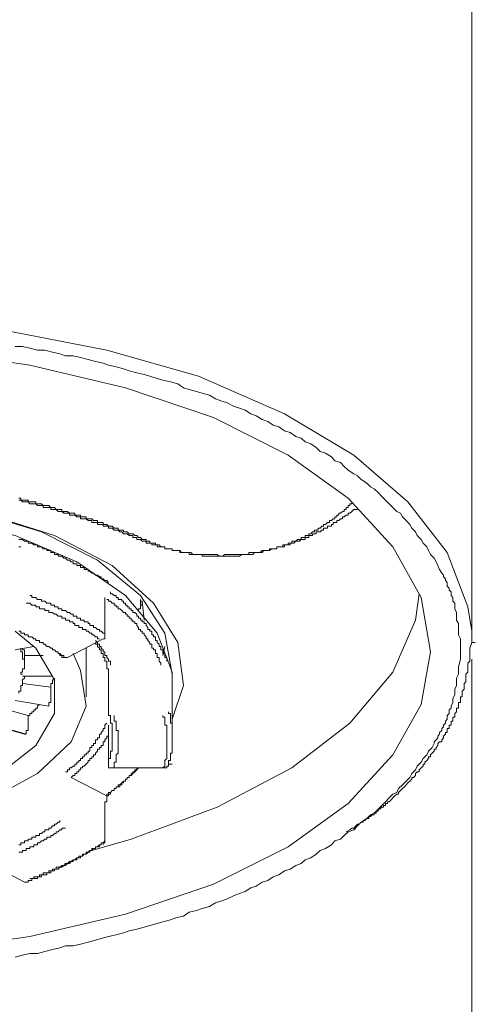
# Model space of a CAD drawing. Units: inches. Extents: x -479 to 938, y -687 to 434.
# Drawn here: x -96 to -85, y 127 to 150 of the extents above; entities that cross this region are included whole.
import ezdxf

# ---------------------------------------------------------------- set-up
doc = ezdxf.new("R2010")
doc.units = ezdxf.units.IN
doc.header["$MEASUREMENT"] = 0
doc.layers.add('图层 1', color=7, linetype='Continuous')

msp = doc.modelspace()

# ---------------------------------------------------------------- linework, layer by layer
at = {"layer": '图层 1', "color": 7, "lineweight": 9}
for points in [[(-85.288, 135.766), (-85.288, 167.32), (-85.288, 183.073)], [(-96.366, 143.131), (-93.895, 142.647), (-91.735, 142.033), (-89.704, 141.15), (-88.072, 140.176), (-86.791, 139.075), (-85.867, 137.88), (-85.38, 136.602), (-85.288, 136.032), (-85.288, 135.766)], [(-98.131, 142.647), (-95.708, 142.296), (-93.456, 141.764), (-91.381, 141.059), (-89.616, 140.176), (-88.202, 139.164), (-87.145, 138.016), (-86.484, 136.82), (-86.262, 135.545), (-86.484, 134.306), (-87.145, 133.116), (-88.202, 131.97), (-89.616, 130.952), (-91.381, 130.07), (-93.456, 129.364), (-95.708, 128.839), (-98.131, 128.485)], [(-85.554, 135.545), (-85.554, 135.766), (-85.554, 135.849), (-85.601, 135.943), (-85.601, 136.032), (-85.601, 136.115), (-85.601, 136.209), (-85.643, 136.292), (-85.643, 136.38), (-85.643, 136.469), (-85.69, 136.558), (-85.69, 136.69), (-85.731, 136.735), (-85.731, 136.779), (-85.731, 136.82), (-85.775, 136.867), (-85.775, 136.912), (-85.775, 136.956), (-85.82, 136.997), (-85.82, 137.044), (-85.867, 137.092), (-85.867, 137.133), (-85.867, 137.175), (-85.908, 137.222), (-85.908, 137.263), (-85.952, 137.31), (-85.952, 137.352), (-85.994, 137.396), (-86.044, 137.484), (-86.085, 137.576), (-86.13, 137.661), (-86.171, 137.753), (-86.262, 137.839), (-86.307, 137.927), (-86.348, 138.016), (-86.437, 138.104), (-86.484, 138.193), (-86.572, 138.281), (-86.614, 138.367), (-86.702, 138.458), (-86.749, 138.544), (-86.835, 138.633), (-86.924, 138.721), (-86.968, 138.81), (-87.056, 138.851), (-87.145, 138.94), (-87.233, 139.028), (-87.319, 139.119), (-87.41, 139.205), (-87.496, 139.294), (-87.585, 139.382), (-87.673, 139.427), (-87.762, 139.515), (-87.895, 139.606), (-87.983, 139.692), (-88.072, 139.734), (-88.202, 139.825), (-88.293, 139.911), (-88.379, 140.002), (-88.514, 140.046), (-88.597, 140.135), (-88.733, 140.223), (-88.863, 140.265), (-88.954, 140.353), (-89.084, 140.442), (-89.22, 140.489), (-89.308, 140.575), (-89.438, 140.616), (-89.568, 140.708), (-89.704, 140.752), (-89.834, 140.84), (-89.97, 140.882), (-90.1, 140.97), (-90.232, 141.017), (-90.368, 141.106), (-90.498, 141.15), (-90.628, 141.236), (-90.764, 141.28), (-90.894, 141.324), (-91.071, 141.413), (-91.204, 141.457), (-91.334, 141.502), (-91.469, 141.59), (-91.646, 141.634), (-91.776, 141.679), (-91.953, 141.723), (-92.086, 141.764), (-92.219, 141.856), (-92.396, 141.9), (-92.573, 141.941), (-92.706, 141.983), (-92.88, 142.033), (-93.013, 142.077), (-93.187, 142.118), (-93.364, 142.16), (-93.5, 142.207), (-93.677, 142.254), (-93.851, 142.296), (-93.984, 142.343), (-94.161, 142.384), (-94.335, 142.426), (-94.512, 142.473), (-94.69, 142.514), (-94.867, 142.514), (-94.999, 142.561), (-95.176, 142.603), (-95.354, 142.647), (-95.531, 142.647), (-95.708, 142.694), (-95.879, 142.738), (-96.056, 142.738)], [(-93.187, 138.281), (-93.234, 138.281), (-93.279, 138.323), (-93.323, 138.323), (-93.364, 138.323), (-93.411, 138.367), (-93.456, 138.367), (-93.5, 138.367), (-93.5, 138.411), (-93.541, 138.411), (-93.588, 138.411), (-93.63, 138.411), (-93.63, 138.458), (-93.677, 138.458), (-93.718, 138.458), (-93.765, 138.5), (-93.807, 138.5), (-93.851, 138.5), (-93.895, 138.544), (-93.943, 138.544), (-93.984, 138.544), (-93.984, 138.588), (-94.028, 138.588), (-94.07, 138.588), (-94.117, 138.588), (-94.117, 138.633), (-94.161, 138.633), (-94.205, 138.633), (-94.25, 138.677), (-94.294, 138.677), (-94.335, 138.677), (-94.382, 138.677), (-94.382, 138.721), (-94.427, 138.721), (-94.471, 138.721), (-94.512, 138.721), (-94.512, 138.765), (-94.557, 138.765), (-94.601, 138.765), (-94.648, 138.765), (-94.648, 138.81), (-94.69, 138.81), (-94.734, 138.81), (-94.778, 138.81), (-94.825, 138.851), (-94.867, 138.851), (-94.911, 138.851), (-94.955, 138.851), (-94.955, 138.898), (-94.999, 138.898), (-95.044, 138.898), (-95.088, 138.898), (-95.132, 138.94), (-95.176, 138.94), (-95.218, 138.94), (-95.265, 138.987), (-95.309, 138.987), (-95.354, 138.987), (-95.395, 138.987), (-95.437, 139.028), (-95.484, 139.028), (-95.531, 139.028), (-95.572, 139.028), (-95.572, 139.075), (-95.614, 139.075), (-95.661, 139.075), (-95.708, 139.075), (-95.749, 139.075), (-95.749, 139.119), (-95.796, 139.119), (-95.838, 139.119), (-95.879, 139.119), (-95.926, 139.119), (-95.926, 139.164), (-95.973, 139.164)], [(-93.323, 138.281), (-93.364, 138.281), (-93.411, 138.323), (-93.456, 138.323), (-93.5, 138.323), (-93.541, 138.367), (-93.588, 138.367), (-93.63, 138.411), (-93.677, 138.411), (-93.718, 138.411), (-93.765, 138.458), (-93.807, 138.458), (-93.851, 138.458), (-93.851, 138.5), (-93.895, 138.5), (-93.943, 138.5), (-93.984, 138.5), (-93.984, 138.544), (-94.028, 138.544), (-94.07, 138.544), (-94.117, 138.544), (-94.117, 138.588), (-94.161, 138.588), (-94.205, 138.588), (-94.25, 138.588), (-94.25, 138.633), (-94.294, 138.633), (-94.335, 138.633), (-94.382, 138.677), (-94.427, 138.677), (-94.471, 138.677), (-94.512, 138.677), (-94.512, 138.721), (-94.557, 138.721), (-94.601, 138.721), (-94.648, 138.765), (-94.69, 138.765), (-94.734, 138.765), (-94.778, 138.765), (-94.778, 138.81), (-94.825, 138.81), (-94.867, 138.81), (-94.911, 138.81), (-94.955, 138.851), (-94.999, 138.851), (-95.044, 138.851), (-95.088, 138.898), (-95.132, 138.898), (-95.176, 138.898), (-95.218, 138.898), (-95.218, 138.94), (-95.265, 138.94), (-95.309, 138.94), (-95.354, 138.94), (-95.395, 138.94), (-95.395, 138.987), (-95.437, 138.987), (-95.484, 138.987), (-95.531, 138.987), (-95.572, 139.028), (-95.614, 139.028), (-95.661, 139.028), (-95.708, 139.028), (-95.749, 139.075), (-95.796, 139.075), (-95.838, 139.075), (-95.879, 139.075), (-95.926, 139.119), (-95.973, 139.119)], [(-93.187, 138.281), (-93.146, 138.234), (-93.101, 138.234), (-93.06, 138.193), (-93.013, 138.193), (-92.969, 138.193), (-92.969, 138.146), (-92.924, 138.146), (-92.88, 138.146), (-92.88, 138.104), (-92.836, 138.104), (-92.794, 138.104), (-92.747, 138.104), (-92.747, 138.06), (-92.706, 138.06), (-92.659, 138.06), (-92.617, 138.016), (-92.573, 138.016), (-92.529, 138.016), (-92.529, 137.971), (-92.482, 137.971), (-92.44, 137.971), (-92.396, 137.971), (-92.352, 137.971), (-92.352, 137.927), (-92.305, 137.927), (-92.263, 137.927), (-92.219, 137.927), (-92.175, 137.927), (-92.175, 137.88), (-92.13, 137.88), (-92.086, 137.88), (-92.042, 137.88), (-91.998, 137.88), (-91.953, 137.88), (-91.953, 137.839), (-91.912, 137.839), (-91.865, 137.839), (-91.821, 137.839), (-91.776, 137.839), (-91.735, 137.839), (-91.69, 137.839), (-91.646, 137.839), (-91.646, 137.794), (-91.599, 137.794), (-91.558, 137.794), (-91.513, 137.794), (-91.469, 137.794), (-91.425, 137.794), (-91.381, 137.794), (-91.334, 137.794), (-91.292, 137.794), (-91.248, 137.794), (-91.204, 137.794), (-91.157, 137.794), (-91.115, 137.794), (-91.071, 137.794), (-91.029, 137.794), (-90.982, 137.794), (-90.938, 137.794), (-90.894, 137.794), (-90.852, 137.794), (-90.805, 137.794), (-90.764, 137.794), (-90.717, 137.839), (-90.675, 137.839), (-90.628, 137.839), (-90.587, 137.839), (-90.545, 137.839), (-90.498, 137.839), (-90.451, 137.839), (-90.41, 137.88), (-90.368, 137.88), (-90.324, 137.88), (-90.274, 137.88), (-90.232, 137.88), (-90.188, 137.927), (-90.147, 137.927), (-90.1, 137.927), (-90.055, 137.927), (-90.011, 137.971), (-89.97, 137.971), (-89.923, 137.971), (-89.881, 137.971), (-89.881, 138.016), (-89.834, 138.016), (-89.793, 138.016), (-89.746, 138.016), (-89.746, 138.06), (-89.704, 138.06), (-89.663, 138.06), (-89.616, 138.06), (-89.616, 138.104), (-89.568, 138.104), (-89.527, 138.104), (-89.527, 138.146), (-89.485, 138.146), (-89.438, 138.146), (-89.397, 138.193), (-89.35, 138.193), (-89.308, 138.193), (-89.308, 138.234), (-89.264, 138.234), (-89.22, 138.234), (-89.22, 138.281), (-89.173, 138.281), (-89.131, 138.281), (-89.131, 138.323), (-89.084, 138.323), (-89.043, 138.367), (-88.999, 138.367), (-88.999, 138.411), (-88.954, 138.411), (-88.907, 138.411), (-88.907, 138.458), (-88.863, 138.458), (-88.821, 138.5), (-88.78, 138.5), (-88.78, 138.544), (-88.733, 138.544), (-88.686, 138.588), (-88.644, 138.588), (-88.644, 138.633), (-88.597, 138.633), (-88.556, 138.677), (-88.514, 138.677), (-88.514, 138.721), (-88.467, 138.721), (-88.467, 138.765), (-88.426, 138.765), (-88.426, 138.81), (-88.379, 138.81), (-88.337, 138.851), (-88.293, 138.851), (-88.293, 138.898), (-88.249, 138.898), (-88.249, 138.94), (-88.202, 138.94), (-88.202, 138.987), (-88.16, 138.987), (-88.16, 139.028), (-88.116, 139.028), (-88.116, 139.075)], [(-93.323, 138.281), (-93.279, 138.281), (-93.279, 138.234), (-93.234, 138.234), (-93.187, 138.234), (-93.187, 138.193), (-93.146, 138.193), (-93.101, 138.193), (-93.06, 138.146), (-93.013, 138.146), (-92.969, 138.146), (-92.969, 138.104), (-92.924, 138.104), (-92.88, 138.104), (-92.836, 138.104), (-92.836, 138.06), (-92.794, 138.06), (-92.747, 138.06), (-92.706, 138.06), (-92.706, 138.016), (-92.659, 138.016), (-92.617, 138.016), (-92.573, 138.016), (-92.529, 138.016), (-92.529, 137.971), (-92.482, 137.971), (-92.44, 137.971), (-92.396, 137.971), (-92.352, 137.971), (-92.352, 137.927), (-92.305, 137.927), (-92.263, 137.927), (-92.219, 137.927), (-92.175, 137.927), (-92.13, 137.88), (-92.086, 137.88), (-92.042, 137.88), (-91.998, 137.88), (-91.953, 137.88), (-91.912, 137.88), (-91.865, 137.839), (-91.821, 137.839), (-91.776, 137.839), (-91.735, 137.839), (-91.69, 137.839), (-91.646, 137.839), (-91.599, 137.839), (-91.558, 137.839), (-91.513, 137.839), (-91.469, 137.839), (-91.425, 137.839), (-91.381, 137.839), (-91.334, 137.839), (-91.292, 137.839), (-91.248, 137.794), (-91.204, 137.794), (-91.157, 137.794), (-91.115, 137.839), (-91.071, 137.839), (-91.029, 137.839), (-90.982, 137.839), (-90.938, 137.839), (-90.894, 137.839), (-90.852, 137.839), (-90.805, 137.839), (-90.764, 137.839), (-90.717, 137.839), (-90.675, 137.839), (-90.628, 137.839), (-90.587, 137.839), (-90.545, 137.839), (-90.545, 137.88), (-90.498, 137.88), (-90.451, 137.88), (-90.41, 137.88), (-90.368, 137.88), (-90.324, 137.88), (-90.274, 137.88), (-90.232, 137.927), (-90.188, 137.927), (-90.147, 137.927), (-90.1, 137.927), (-90.055, 137.927), (-90.055, 137.971), (-90.011, 137.971), (-89.97, 137.971), (-89.923, 137.971), (-89.881, 137.971), (-89.881, 138.016), (-89.834, 138.016), (-89.793, 138.016), (-89.746, 138.016), (-89.704, 138.016), (-89.704, 138.06), (-89.663, 138.06), (-89.616, 138.06), (-89.568, 138.06), (-89.568, 138.104), (-89.527, 138.104), (-89.485, 138.104), (-89.438, 138.146), (-89.397, 138.146), (-89.35, 138.146), (-89.308, 138.193), (-89.264, 138.193), (-89.22, 138.193), (-89.22, 138.234), (-89.173, 138.234), (-89.131, 138.234), (-89.131, 138.281), (-89.084, 138.281), (-89.043, 138.281), (-89.043, 138.323), (-88.999, 138.323), (-88.954, 138.323), (-88.954, 138.367), (-88.907, 138.367), (-88.863, 138.367), (-88.821, 138.411), (-88.78, 138.411), (-88.78, 138.458), (-88.733, 138.458), (-88.686, 138.458), (-88.686, 138.5), (-88.644, 138.5), (-88.597, 138.5), (-88.597, 138.544), (-88.556, 138.544), (-88.556, 138.588), (-88.514, 138.588), (-88.467, 138.588), (-88.467, 138.633), (-88.426, 138.633), (-88.379, 138.677), (-88.337, 138.677), (-88.337, 138.721), (-88.293, 138.721), (-88.249, 138.765), (-88.202, 138.765), (-88.202, 138.81), (-88.16, 138.81), (-88.116, 138.851), (-88.072, 138.898)], [(-88.072, 138.898), (-87.983, 138.898)], [(-86.528, 136.912), (-86.614, 136.292), (-87.145, 135.061), (-88.16, 133.866), (-89.527, 132.809), (-91.292, 131.882), (-93.323, 131.129), (-94.25, 130.864)], [(-85.288, 135.766), (-85.336, 135.631), (-85.336, 135.545), (-85.336, 135.454), (-85.336, 135.412), (-85.336, 135.368), (-85.336, 135.321), (-85.38, 135.279), (-85.38, 135.232), (-85.38, 135.191), (-85.38, 135.144), (-85.38, 135.102), (-85.38, 135.061), (-85.424, 135.014), (-85.424, 134.967), (-85.424, 134.925), (-85.424, 134.884), (-85.424, 134.837), (-85.466, 134.795), (-85.466, 134.748), (-85.466, 134.707), (-85.466, 134.662), (-85.513, 134.618), (-85.513, 134.571), (-85.513, 134.53), (-85.513, 134.485), (-85.554, 134.485), (-85.554, 134.441), (-85.554, 134.397), (-85.554, 134.353), (-85.601, 134.353), (-85.601, 134.306), (-85.601, 134.264), (-85.601, 134.22), (-85.643, 134.22), (-85.643, 134.178), (-85.643, 134.131), (-85.69, 134.087), (-85.69, 134.043), (-85.69, 134.001), (-85.731, 134.001), (-85.731, 133.954), (-85.731, 133.913), (-85.775, 133.913), (-85.775, 133.866), (-85.775, 133.819), (-85.82, 133.819), (-85.82, 133.777), (-85.82, 133.736), (-85.867, 133.736), (-85.867, 133.691), (-85.867, 133.647), (-85.908, 133.647), (-85.908, 133.6), (-85.952, 133.559), (-85.952, 133.514), (-85.994, 133.473), (-85.994, 133.423), (-86.044, 133.423), (-86.085, 133.381), (-86.085, 133.337), (-86.13, 133.293), (-86.13, 133.249), (-86.171, 133.249), (-86.171, 133.204), (-86.218, 133.16), (-86.262, 133.116), (-86.262, 133.072), (-86.307, 133.072), (-86.307, 133.03), (-86.348, 132.983), (-86.395, 132.942), (-86.395, 132.895), (-86.437, 132.895), (-86.437, 132.853), (-86.484, 132.809), (-86.528, 132.764), (-86.528, 132.717), (-86.572, 132.717), (-86.614, 132.676), (-86.614, 132.632), (-86.658, 132.587), (-86.702, 132.587), (-86.702, 132.543), (-86.749, 132.499), (-86.791, 132.455), (-86.835, 132.41), (-86.877, 132.366), (-86.924, 132.322), (-86.968, 132.275), (-87.012, 132.233), (-87.012, 132.189), (-87.056, 132.189), (-87.101, 132.148), (-87.145, 132.101), (-87.189, 132.056), (-87.233, 132.012), (-87.278, 132.012), (-87.278, 131.97), (-87.319, 131.97), (-87.319, 131.926), (-87.366, 131.926), (-87.366, 131.882), (-87.41, 131.882), (-87.455, 131.835), (-87.496, 131.835), (-87.496, 131.793), (-87.541, 131.793), (-87.541, 131.746), (-87.585, 131.746), (-87.585, 131.705), (-87.632, 131.705), (-87.673, 131.661), (-87.718, 131.661), (-87.718, 131.616), (-87.762, 131.616), (-87.806, 131.569), (-87.85, 131.569), (-87.85, 131.528), (-87.895, 131.528), (-87.939, 131.484), (-87.983, 131.484), (-88.025, 131.442), (-88.072, 131.392), (-88.116, 131.392), (-88.16, 131.351), (-88.249, 131.306)], [(-85.288, 135.766), (-85.203, 135.766)], [(-96.056, 128.352), (-95.879, 128.396), (-95.708, 128.437), (-95.531, 128.437), (-95.354, 128.485), (-95.176, 128.529), (-94.999, 128.573), (-94.867, 128.615), (-94.69, 128.615), (-94.512, 128.656), (-94.335, 128.703), (-94.161, 128.75), (-94.028, 128.792), (-93.851, 128.839), (-93.677, 128.88), (-93.5, 128.922), (-93.364, 128.969), (-93.187, 129.01), (-93.013, 129.057), (-92.88, 129.099), (-92.706, 129.143), (-92.573, 129.187), (-92.396, 129.234), (-92.263, 129.276), (-92.086, 129.32), (-91.953, 129.411), (-91.776, 129.453), (-91.646, 129.497), (-91.469, 129.541), (-91.334, 129.63), (-91.204, 129.674), (-91.071, 129.716), (-90.894, 129.804), (-90.764, 129.851), (-90.628, 129.898), (-90.498, 129.981), (-90.368, 130.026), (-90.232, 130.117), (-90.1, 130.158), (-89.97, 130.247), (-89.834, 130.291), (-89.704, 130.382), (-89.568, 130.424), (-89.438, 130.512), (-89.308, 130.557), (-89.22, 130.645), (-89.084, 130.687), (-88.954, 130.778), (-88.863, 130.864), (-88.733, 130.911), (-88.597, 130.999), (-88.514, 131.088), (-88.379, 131.129), (-88.293, 131.218), (-88.202, 131.306), (-88.072, 131.351), (-87.983, 131.442), (-87.895, 131.528), (-87.762, 131.616), (-87.673, 131.705), (-87.585, 131.746), (-87.496, 131.835), (-87.41, 131.926), (-87.319, 132.012), (-87.233, 132.101), (-87.145, 132.189), (-87.056, 132.233), (-87.012, 132.322), (-86.924, 132.41), (-86.835, 132.499), (-86.749, 132.587), (-86.702, 132.676), (-86.614, 132.764), (-86.572, 132.853), (-86.484, 132.942), (-86.437, 133.03), (-86.348, 133.116), (-86.307, 133.204), (-86.218, 133.293), (-86.171, 133.381), (-86.171, 133.423), (-86.13, 133.473), (-86.085, 133.514), (-86.085, 133.559), (-86.044, 133.6), (-86.044, 133.647), (-85.994, 133.691), (-85.994, 133.736), (-85.952, 133.777), (-85.952, 133.819), (-85.908, 133.866), (-85.908, 133.913), (-85.867, 133.954), (-85.867, 134.001), (-85.867, 134.043), (-85.82, 134.087), (-85.82, 134.131), (-85.82, 134.178), (-85.775, 134.22), (-85.775, 134.264), (-85.731, 134.353), (-85.731, 134.441), (-85.69, 134.53), (-85.69, 134.662), (-85.643, 134.748), (-85.643, 134.837), (-85.643, 134.925), (-85.601, 135.014), (-85.601, 135.102), (-85.601, 135.191), (-85.554, 135.368), (-85.554, 135.545), (-85.554, 135.545)], [(-85.288, -39.439), (-85.288, 135.368)]]:
    msp.add_lwpolyline(points, dxfattribs=at)
at = {"layer": '图层 1', "color": 7, "lineweight": 5}
for points in [[(-108.899, 134.967), (-108.769, 135.896), (-108.193, 136.779), (-107.267, 137.617), (-105.944, 138.281), (-104.398, 138.81), (-102.588, 139.164), (-100.735, 139.294), (-98.837, 139.164), (-97.027, 138.851), (-95.437, 138.367), (-94.117, 137.703), (-93.101, 136.867), (-92.529, 135.985), (-92.352, 135.014), (-92.352, 134.967)], [(-100.602, 139.294), (-98.662, 139.164), (-96.806, 138.81), (-95.132, 138.281), (-93.765, 137.576), (-92.794, 136.69), (-92.219, 135.766), (-92.086, 134.748), (-92.352, 133.954)], [(-92.352, 134.795), (-92.352, 135.061), (-92.706, 135.985), (-93.456, 136.867), (-94.601, 137.661), (-96.056, 138.281), (-97.78, 138.677), (-99.675, 138.898), (-101.576, 138.898), (-103.429, 138.677), (-105.147, 138.281), (-106.65, 137.661), (-107.795, 136.867), (-108.548, 135.985), (-108.899, 135.061), (-108.899, 134.795)], [(-93.851, 137.175), (-93.895, 137.222), (-93.943, 137.222), (-93.984, 137.263), (-94.028, 137.263), (-94.028, 137.31), (-94.07, 137.31), (-94.117, 137.352), (-94.161, 137.352), (-94.205, 137.396), (-94.25, 137.396), (-94.294, 137.44), (-94.335, 137.44), (-94.335, 137.484), (-94.382, 137.484), (-94.427, 137.484), (-94.427, 137.529), (-94.471, 137.529), (-94.512, 137.529), (-94.512, 137.576), (-94.557, 137.576), (-94.601, 137.576), (-94.601, 137.617), (-94.648, 137.617), (-94.69, 137.617), (-94.69, 137.661), (-94.734, 137.661), (-94.778, 137.703), (-94.825, 137.703), (-94.867, 137.753), (-94.911, 137.753), (-94.955, 137.794), (-94.999, 137.794), (-95.044, 137.794), (-95.044, 137.839), (-95.088, 137.839), (-95.132, 137.839), (-95.132, 137.88), (-95.176, 137.88), (-95.218, 137.88), (-95.218, 137.927), (-95.265, 137.927), (-95.309, 137.927), (-95.309, 137.971), (-95.354, 137.971), (-95.395, 137.971), (-95.437, 138.016), (-95.484, 138.016), (-95.531, 138.016), (-95.531, 138.06), (-95.572, 138.06), (-95.614, 138.06), (-95.661, 138.104), (-95.708, 138.104), (-95.749, 138.104), (-95.749, 138.146), (-95.796, 138.146), (-95.838, 138.146), (-95.879, 138.193), (-95.926, 138.193), (-95.973, 138.193)], [(-95.926, 138.016), (-95.973, 138.016)], [(-93.943, 135.985), (-93.984, 135.985), (-94.028, 136.032), (-94.07, 136.032), (-94.07, 136.073), (-94.117, 136.073), (-94.161, 136.115), (-94.205, 136.115), (-94.205, 136.162), (-94.25, 136.162), (-94.294, 136.162), (-94.294, 136.209), (-94.335, 136.209), (-94.335, 136.25), (-94.382, 136.25), (-94.427, 136.25), (-94.427, 136.292), (-94.471, 136.292), (-94.512, 136.292), (-94.512, 136.336), (-94.557, 136.336), (-94.601, 136.336), (-94.601, 136.38), (-94.648, 136.38), (-94.69, 136.38), (-94.69, 136.428), (-94.734, 136.428), (-94.778, 136.469), (-94.825, 136.469), (-94.867, 136.513), (-94.911, 136.513), (-94.955, 136.513), (-94.955, 136.558), (-94.999, 136.558), (-95.044, 136.558), (-95.044, 136.602), (-95.088, 136.602), (-95.132, 136.602), (-95.132, 136.646), (-95.176, 136.646), (-95.218, 136.646), (-95.218, 136.69), (-95.265, 136.69), (-95.309, 136.69), (-95.354, 136.735), (-95.395, 136.735), (-95.437, 136.735), (-95.437, 136.779), (-95.484, 136.779), (-95.531, 136.779), (-95.572, 136.82), (-95.614, 136.82), (-95.661, 136.82), (-95.661, 136.867), (-95.708, 136.867)], [(-92.482, 135.321), (-92.482, 135.368), (-92.482, 135.412), (-92.529, 135.412), (-92.529, 135.454), (-92.529, 135.501), (-92.573, 135.501), (-92.573, 135.545), (-92.573, 135.589), (-92.617, 135.589), (-92.617, 135.631), (-92.617, 135.672), (-92.659, 135.672), (-92.659, 135.722), (-92.706, 135.766), (-92.706, 135.808), (-92.747, 135.808), (-92.747, 135.849), (-92.747, 135.896), (-92.794, 135.896), (-92.794, 135.943), (-92.836, 135.943), (-92.836, 135.985), (-92.836, 136.032), (-92.88, 136.032), (-92.88, 136.073), (-92.924, 136.073), (-92.924, 136.115), (-92.969, 136.162), (-92.969, 136.209), (-93.013, 136.209), (-93.013, 136.25), (-93.06, 136.25), (-93.06, 136.292), (-93.101, 136.292), (-93.101, 136.336), (-93.146, 136.336), (-93.146, 136.38), (-93.187, 136.38), (-93.187, 136.428), (-93.234, 136.469), (-93.279, 136.469), (-93.279, 136.513), (-93.323, 136.513), (-93.323, 136.558), (-93.364, 136.558), (-93.364, 136.602), (-93.411, 136.602), (-93.411, 136.646), (-93.456, 136.646), (-93.456, 136.69), (-93.5, 136.69), (-93.5, 136.735), (-93.541, 136.735), (-93.541, 136.779), (-93.588, 136.779), (-93.63, 136.779), (-93.63, 136.82), (-93.677, 136.82), (-93.677, 136.867), (-93.718, 136.867), (-93.765, 136.912), (-93.807, 136.912), (-93.807, 136.956)], [(-94.07, 135.849), (-94.117, 135.849), (-94.117, 135.896), (-94.161, 135.896), (-94.205, 135.943), (-94.25, 135.943), (-94.25, 135.985), (-94.294, 135.985), (-94.335, 136.032), (-94.382, 136.032), (-94.382, 136.073), (-94.427, 136.073), (-94.471, 136.073), (-94.471, 136.115), (-94.512, 136.115), (-94.557, 136.115), (-94.557, 136.162), (-94.601, 136.162), (-94.648, 136.162), (-94.648, 136.209), (-94.69, 136.209), (-94.69, 136.25), (-94.734, 136.25), (-94.778, 136.25), (-94.778, 136.292), (-94.825, 136.292), (-94.867, 136.292), (-94.867, 136.336), (-94.911, 136.336), (-94.955, 136.336), (-94.955, 136.38), (-94.999, 136.38), (-95.044, 136.38), (-95.088, 136.428), (-95.132, 136.428), (-95.176, 136.469), (-95.218, 136.469), (-95.265, 136.469), (-95.265, 136.513), (-95.309, 136.513), (-95.354, 136.513), (-95.354, 136.558), (-95.395, 136.558), (-95.437, 136.558), (-95.484, 136.558), (-95.484, 136.602), (-95.531, 136.602), (-95.572, 136.602), (-95.572, 136.646), (-95.614, 136.646), (-95.661, 136.646), (-95.708, 136.69), (-95.749, 136.69), (-95.796, 136.69)], [(-93.943, 136.779), (-93.943, 136.82)], [(-93.943, 135.943), (-93.943, 136.779)], [(-92.617, 135.232), (-92.617, 135.279), (-92.659, 135.321), (-92.659, 135.368), (-92.659, 135.412), (-92.706, 135.412), (-92.706, 135.454), (-92.706, 135.501), (-92.747, 135.501), (-92.747, 135.545), (-92.747, 135.589), (-92.794, 135.589), (-92.794, 135.631), (-92.836, 135.631), (-92.836, 135.672), (-92.836, 135.722), (-92.88, 135.722), (-92.88, 135.766), (-92.924, 135.808), (-92.924, 135.849), (-92.969, 135.849), (-92.969, 135.896), (-93.013, 135.943), (-93.013, 135.985), (-93.06, 135.985), (-93.06, 136.032), (-93.101, 136.032), (-93.101, 136.073), (-93.146, 136.073), (-93.146, 136.115), (-93.187, 136.162), (-93.187, 136.209), (-93.234, 136.209), (-93.234, 136.25), (-93.279, 136.25), (-93.279, 136.292), (-93.323, 136.292), (-93.323, 136.336), (-93.364, 136.336), (-93.364, 136.38), (-93.411, 136.38), (-93.411, 136.428), (-93.456, 136.428), (-93.456, 136.469), (-93.5, 136.469), (-93.541, 136.513), (-93.588, 136.558), (-93.63, 136.558), (-93.63, 136.602), (-93.677, 136.602), (-93.677, 136.646), (-93.718, 136.646), (-93.718, 136.69), (-93.765, 136.69), (-93.807, 136.735), (-93.851, 136.735), (-93.851, 136.779), (-93.895, 136.779)], [(-93.146, 136.513), (-93.146, 136.558), (-93.101, 136.558), (-93.101, 136.602), (-93.101, 136.646), (-93.06, 136.646), (-93.06, 136.69), (-93.06, 136.735), (-93.101, 136.735)], [(-93.101, 136.558), (-93.101, 136.779)], [(-93.101, 136.779), (-93.101, 136.646)], [(-93.06, 136.735), (-93.013, 136.292)], [(-96.056, 136.032), (-95.572, 135.631), (-95.132, 134.884), (-95.132, 134.087), (-95.572, 133.337), (-96.413, 132.676), (-97.603, 132.148), (-99.058, 131.835), (-100.602, 131.705)], [(-94.867, 135.412), (-94.911, 135.412), (-94.911, 135.454), (-94.955, 135.454), (-94.999, 135.501), (-95.044, 135.501), (-95.044, 135.545), (-95.088, 135.545), (-95.132, 135.589), (-95.176, 135.589), (-95.176, 135.631), (-95.218, 135.631), (-95.265, 135.672), (-95.309, 135.672), (-95.354, 135.722), (-95.395, 135.722), (-95.395, 135.766), (-95.437, 135.766), (-95.484, 135.766), (-95.484, 135.808), (-95.531, 135.808), (-95.572, 135.808), (-95.572, 135.849), (-95.614, 135.849), (-95.661, 135.896), (-95.708, 135.896), (-95.749, 135.896), (-95.749, 135.943), (-95.796, 135.943), (-95.838, 135.943), (-95.838, 135.985), (-95.879, 135.985), (-95.926, 135.985), (-95.926, 136.032), (-95.973, 136.032)], [(-93.984, 135.849), (-93.943, 135.849), (-93.943, 135.896), (-93.943, 135.943)], [(-94.825, 135.412), (-93.984, 135.849)], [(-93.807, 135.232), (-93.807, 135.279), (-93.807, 135.321), (-93.851, 135.321), (-93.851, 135.368), (-93.895, 135.412), (-93.895, 135.454), (-93.943, 135.454), (-93.943, 135.501), (-93.943, 135.545), (-93.984, 135.545), (-93.984, 135.589), (-94.028, 135.631), (-94.028, 135.672), (-94.07, 135.672), (-94.07, 135.722), (-94.117, 135.722), (-94.117, 135.766), (-94.161, 135.808)], [(-93.895, 135.321), (-93.943, 135.321), (-93.943, 135.368), (-93.943, 135.412), (-93.984, 135.412), (-93.984, 135.454), (-93.984, 135.501), (-94.028, 135.501), (-94.028, 135.545), (-94.028, 135.589), (-94.07, 135.589), (-94.07, 135.631), (-94.117, 135.672), (-94.117, 135.722), (-94.161, 135.722), (-94.161, 135.766)], [(-94.69, 135.501), (-94.512, 135.102), (-94.382, 134.264), (-94.734, 133.423), (-95.531, 132.676), (-96.679, 132.056), (-98.131, 131.616), (-99.764, 131.392), (-101.487, 131.392), (-103.117, 131.616), (-104.575, 132.056), (-105.72, 132.676), (-106.517, 133.423), (-106.868, 134.264), (-106.738, 135.102), (-106.561, 135.501)], [(-96.056, 135.589), (-95.614, 135.672)], [(-95.838, 135.191), (-95.838, 135.232), (-95.838, 135.279), (-95.838, 135.321), (-95.838, 135.368), (-95.879, 135.368), (-95.879, 135.412), (-95.879, 135.454), (-95.879, 135.501), (-95.879, 135.545), (-95.926, 135.545), (-95.926, 135.589), (-95.926, 135.631)], [(-95.838, 135.454), (-95.838, 135.501), (-95.838, 135.545), (-95.838, 135.589), (-95.879, 135.589), (-95.879, 135.631)], [(-95.395, 135.454), (-95.838, 135.454)], [(-95.838, 135.454), (-95.838, 135.232)], [(-94.999, 135.501), (-94.999, 135.454), (-94.955, 135.454), (-94.955, 135.412)], [(-94.382, 134.485), (-94.382, 135.631)], [(-92.529, 135.672), (-92.573, 135.454)], [(-95.838, 135.191), (-95.838, 135.232)], [(-94.955, 135.412), (-94.911, 135.412), (-94.867, 135.412), (-94.825, 135.412)], [(-93.895, 135.321), (-93.895, 135.279)], [(-93.895, 135.279), (-93.895, 135.232), (-93.895, 135.191), (-93.895, 135.144), (-93.851, 135.144), (-93.851, 135.102), (-93.851, 135.061), (-93.851, 135.014), (-93.851, 134.967)], [(-95.926, 135.014), (-95.926, 135.061), (-95.879, 135.061), (-95.879, 135.102), (-95.879, 135.144), (-95.838, 135.144), (-95.838, 135.191)], [(-95.879, 135.014), (-95.926, 135.014)], [(-95.973, 134.571), (-95.973, 134.618), (-95.926, 134.618), (-95.926, 134.662), (-95.926, 134.707), (-95.926, 134.748), (-95.879, 134.748), (-95.879, 134.795), (-95.879, 134.837), (-95.879, 134.884), (-95.838, 134.925), (-95.838, 134.967)], [(-95.879, 134.967), (-95.176, 134.967)], [(-95.218, 134.707), (-95.879, 134.795)], [(-95.218, 134.707), (-95.218, 134.748), (-95.218, 134.795), (-95.176, 134.795), (-95.176, 134.837), (-95.176, 134.884), (-95.132, 134.884), (-95.132, 134.925)], [(-93.851, 134.967), (-93.851, 134.131)], [(-92.352, 133.514), (-92.352, 134.795)], [(-95.218, 134.485), (-95.218, 134.707)], [(-96.056, 134.397), (-95.265, 134.264)], [(-95.749, 134.043), (-95.708, 134.043), (-95.708, 134.087), (-95.661, 134.087), (-95.661, 134.131), (-95.614, 134.131), (-95.614, 134.178), (-95.572, 134.178), (-95.572, 134.22), (-95.531, 134.22), (-95.531, 134.264), (-95.484, 134.306)], [(-95.218, 134.485), (-95.218, 134.441), (-95.218, 134.397), (-95.218, 134.353), (-95.265, 134.353), (-95.265, 134.306)], [(-95.265, 134.306), (-95.265, 134.264)], [(-95.749, 134.043), (-96.236, 134.178)], [(-93.851, 134.131), (-93.851, 134.087)], [(-93.851, 132.942), (-93.851, 132.983), (-93.851, 133.03), (-93.807, 133.03), (-93.807, 133.072), (-93.807, 133.116), (-93.807, 133.16), (-93.807, 133.204), (-93.765, 133.204), (-93.765, 133.249), (-93.765, 133.293), (-93.765, 133.337), (-93.765, 133.381), (-93.765, 133.423), (-93.765, 133.473), (-93.765, 133.514), (-93.765, 133.559), (-93.765, 133.6), (-93.765, 133.647), (-93.765, 133.691), (-93.765, 133.736), (-93.765, 133.777), (-93.765, 133.819), (-93.765, 133.866), (-93.807, 133.866), (-93.807, 133.913), (-93.807, 133.954), (-93.807, 134.001), (-93.807, 134.043), (-93.851, 134.043), (-93.851, 134.087), (-93.851, 134.131)], [(-92.44, 132.895), (-92.44, 132.942), (-92.44, 132.983), (-92.396, 132.983), (-92.396, 133.03), (-92.396, 133.072), (-92.396, 133.116), (-92.396, 133.16), (-92.352, 133.16), (-92.352, 133.204), (-92.352, 133.249), (-92.352, 133.293), (-92.352, 133.337), (-92.352, 133.381), (-92.352, 133.423), (-92.352, 133.473), (-92.352, 133.514), (-92.352, 133.559), (-92.352, 133.6), (-92.352, 133.647), (-92.352, 133.691), (-92.352, 133.736), (-92.352, 133.777), (-92.352, 133.819), (-92.352, 133.866), (-92.396, 133.866), (-92.396, 133.913), (-92.396, 133.954), (-92.396, 134.001), (-92.396, 134.043), (-92.396, 134.087), (-92.44, 134.087), (-92.44, 134.131)], [(-95.749, 133.819), (-95.749, 134.043)], [(-94.867, 132.717), (-94.825, 132.717), (-94.825, 132.764), (-94.778, 132.764), (-94.778, 132.809), (-94.734, 132.809), (-94.69, 132.853), (-94.648, 132.853), (-94.648, 132.895), (-94.601, 132.895), (-94.601, 132.942), (-94.557, 132.942), (-94.557, 132.983), (-94.512, 132.983), (-94.512, 133.03), (-94.471, 133.03), (-94.471, 133.072), (-94.427, 133.072), (-94.427, 133.116), (-94.382, 133.116), (-94.382, 133.16), (-94.335, 133.16), (-94.335, 133.204), (-94.294, 133.204), (-94.294, 133.249), (-94.294, 133.293), (-94.25, 133.293), (-94.25, 133.337), (-94.205, 133.337), (-94.205, 133.381), (-94.161, 133.381), (-94.161, 133.423), (-94.161, 133.473), (-94.117, 133.473), (-94.117, 133.514), (-94.07, 133.514), (-94.07, 133.559), (-94.07, 133.6), (-94.028, 133.6), (-94.028, 133.647), (-93.984, 133.691), (-93.984, 133.736), (-93.943, 133.736), (-93.943, 133.777), (-93.943, 133.819), (-93.895, 133.866)], [(-93.718, 132.809), (-93.718, 132.853), (-93.718, 132.895), (-93.718, 132.942), (-93.677, 132.942), (-93.677, 132.983), (-93.677, 133.03), (-93.677, 133.072), (-93.677, 133.116), (-93.63, 133.16), (-93.63, 133.204), (-93.63, 133.249), (-93.63, 133.293), (-93.63, 133.337), (-93.63, 133.381), (-93.63, 133.423), (-93.63, 133.473), (-93.63, 133.514), (-93.63, 133.559), (-93.63, 133.6), (-93.63, 133.647), (-93.63, 133.691), (-93.677, 133.691), (-93.677, 133.736), (-93.677, 133.777), (-93.677, 133.819), (-93.677, 133.866), (-93.677, 133.913), (-93.718, 133.913), (-93.718, 133.954), (-93.718, 134.001), (-93.718, 134.043)], [(-92.573, 132.809), (-92.529, 132.853), (-92.529, 132.895), (-92.529, 132.942), (-92.529, 132.983), (-92.482, 133.03), (-92.482, 133.072), (-92.482, 133.116), (-92.482, 133.16), (-92.482, 133.204), (-92.482, 133.249), (-92.482, 133.293), (-92.482, 133.337), (-92.482, 133.381), (-92.482, 133.423), (-92.482, 133.473), (-92.482, 133.514), (-92.482, 133.559), (-92.482, 133.6), (-92.482, 133.647), (-92.482, 133.691), (-92.482, 133.736), (-92.482, 133.777), (-92.482, 133.819), (-92.529, 133.819), (-92.529, 133.866), (-92.529, 133.913), (-92.529, 133.954), (-92.529, 134.001), (-92.573, 134.001), (-92.573, 134.043)], [(-96.585, 133.819), (-95.838, 133.6)], [(-96.543, 133.819), (-95.796, 133.6)], [(-95.796, 133.6), (-95.838, 133.6)], [(-95.749, 133.819), (-95.749, 133.777), (-95.749, 133.736), (-95.749, 133.691), (-95.796, 133.691), (-95.796, 133.647), (-95.796, 133.6)], [(-94.734, 132.587), (-94.69, 132.632), (-94.648, 132.632), (-94.648, 132.676), (-94.601, 132.676), (-94.601, 132.717), (-94.557, 132.717), (-94.557, 132.764), (-94.512, 132.764), (-94.512, 132.809), (-94.471, 132.809), (-94.471, 132.853), (-94.427, 132.853), (-94.382, 132.895), (-94.335, 132.942), (-94.335, 132.983), (-94.294, 132.983), (-94.294, 133.03), (-94.25, 133.03), (-94.25, 133.072), (-94.205, 133.072), (-94.205, 133.116), (-94.161, 133.116), (-94.161, 133.16), (-94.117, 133.204), (-94.117, 133.249), (-94.07, 133.249), (-94.07, 133.293), (-94.028, 133.293), (-94.028, 133.337), (-93.984, 133.337), (-93.984, 133.381), (-93.984, 133.423), (-93.943, 133.423), (-93.943, 133.473), (-93.895, 133.514), (-93.895, 133.559), (-93.851, 133.559), (-93.851, 133.6)], [(-93.851, 133.819), (-93.851, 133.777)], [(-93.851, 133.777), (-93.851, 132.895)], [(-93.851, 132.895), (-93.851, 132.853), (-93.851, 132.809), (-93.807, 132.809), (-93.765, 132.809), (-93.718, 132.809)], [(-92.573, 132.809), (-92.529, 132.809), (-92.482, 132.809), (-92.482, 132.853), (-92.44, 132.853), (-92.44, 132.895)], [(-92.44, 132.895), (-92.352, 132.895)], [(-93.895, 132.148), (-93.895, 132.189), (-93.851, 132.189), (-93.851, 132.233), (-93.807, 132.233), (-93.765, 132.275), (-93.718, 132.275), (-93.718, 132.322), (-93.677, 132.322), (-93.677, 132.366), (-93.63, 132.366), (-93.63, 132.41), (-93.588, 132.41), (-93.541, 132.455), (-93.5, 132.499), (-93.456, 132.499), (-93.456, 132.543), (-93.411, 132.543), (-93.411, 132.587), (-93.364, 132.587), (-93.364, 132.632), (-93.323, 132.632), (-93.323, 132.676), (-93.279, 132.676), (-93.279, 132.717), (-93.234, 132.717), (-93.234, 132.764), (-93.187, 132.764), (-93.187, 132.809)], [(-93.807, 132.233), (-93.765, 132.275), (-93.718, 132.275), (-93.718, 132.322), (-93.677, 132.322), (-93.677, 132.366), (-93.63, 132.366), (-93.588, 132.366), (-93.588, 132.41), (-93.541, 132.41), (-93.541, 132.455), (-93.5, 132.455), (-93.5, 132.499), (-93.456, 132.499), (-93.456, 132.543), (-93.411, 132.543), (-93.411, 132.587), (-93.364, 132.587), (-93.364, 132.632), (-93.323, 132.632), (-93.279, 132.676), (-93.234, 132.717), (-93.187, 132.764), (-93.146, 132.809)], [(-93.718, 132.809), (-92.573, 132.809)], [(-94.734, 132.587), (-93.895, 132.148)], [(-93.851, 132.189), (-93.807, 132.189), (-93.807, 132.233)], [(-93.943, 131.97), (-93.943, 132.012), (-93.895, 132.012), (-93.895, 132.056), (-93.895, 132.101), (-93.895, 132.148), (-93.851, 132.148), (-93.851, 132.189)], [(-93.943, 131.088), (-93.943, 131.97)], [(-95.973, 130.999), (-95.926, 130.999), (-95.926, 131.041), (-95.879, 131.041), (-95.838, 131.041), (-95.838, 131.088), (-95.796, 131.088), (-95.749, 131.088), (-95.749, 131.129), (-95.708, 131.129), (-95.661, 131.129), (-95.661, 131.174), (-95.614, 131.174), (-95.572, 131.174), (-95.572, 131.218), (-95.531, 131.218), (-95.484, 131.218), (-95.484, 131.265), (-95.437, 131.265), (-95.395, 131.306), (-95.354, 131.306), (-95.354, 131.351), (-95.309, 131.351), (-95.265, 131.351), (-95.265, 131.392), (-95.218, 131.392), (-95.176, 131.442), (-95.132, 131.442), (-95.132, 131.484), (-95.088, 131.484), (-95.044, 131.528), (-94.999, 131.528), (-94.999, 131.569)], [(-95.973, 130.822), (-95.926, 130.822), (-95.879, 130.822), (-95.879, 130.864), (-95.838, 130.864), (-95.796, 130.864), (-95.796, 130.911), (-95.749, 130.911), (-95.708, 130.911), (-95.708, 130.952), (-95.661, 130.952), (-95.614, 130.952), (-95.614, 130.999), (-95.572, 130.999), (-95.531, 130.999), (-95.531, 131.041), (-95.484, 131.041), (-95.437, 131.088), (-95.395, 131.088), (-95.354, 131.129), (-95.309, 131.129), (-95.309, 131.174), (-95.265, 131.174), (-95.218, 131.174), (-95.218, 131.218), (-95.176, 131.218), (-95.132, 131.265), (-95.088, 131.265), (-95.088, 131.306), (-95.044, 131.306), (-94.999, 131.351), (-94.955, 131.351), (-94.955, 131.392), (-94.911, 131.392), (-94.867, 131.392)], [(-95.708, 130.203), (-95.661, 130.203), (-95.614, 130.203), (-95.614, 130.247), (-95.572, 130.247), (-95.531, 130.247), (-95.484, 130.247), (-95.484, 130.291), (-95.437, 130.291), (-95.395, 130.291), (-95.395, 130.335), (-95.354, 130.335), (-95.309, 130.335), (-95.265, 130.335), (-95.265, 130.382), (-95.218, 130.382), (-95.176, 130.382), (-95.176, 130.424), (-95.132, 130.424), (-95.088, 130.424), (-95.088, 130.468), (-95.044, 130.468), (-94.999, 130.468), (-94.955, 130.512), (-94.911, 130.512), (-94.867, 130.557), (-94.825, 130.557), (-94.778, 130.601), (-94.734, 130.601), (-94.69, 130.645), (-94.648, 130.645), (-94.601, 130.687), (-94.557, 130.687), (-94.557, 130.734), (-94.512, 130.734), (-94.471, 130.734), (-94.471, 130.778), (-94.427, 130.778), (-94.382, 130.778), (-94.382, 130.822), (-94.335, 130.822), (-94.294, 130.864), (-94.25, 130.864), (-94.25, 130.911), (-94.205, 130.911), (-94.161, 130.911), (-94.161, 130.952), (-94.117, 130.952), (-94.07, 130.999), (-94.028, 130.999), (-94.028, 131.041), (-93.984, 131.041), (-93.943, 131.088)], [(-93.984, 130.999), (-93.984, 131.041), (-93.943, 131.041), (-93.943, 131.088)], [(-95.796, 130.117), (-95.749, 130.117), (-95.749, 130.158), (-95.708, 130.158), (-95.661, 130.158), (-95.661, 130.203), (-95.614, 130.203), (-95.572, 130.203), (-95.531, 130.203), (-95.531, 130.247), (-95.484, 130.247), (-95.437, 130.247), (-95.437, 130.291), (-95.395, 130.291), (-95.354, 130.291), (-95.309, 130.291), (-95.309, 130.335), (-95.265, 130.335), (-95.218, 130.335), (-95.218, 130.382), (-95.176, 130.382), (-95.132, 130.382), (-95.132, 130.424), (-95.088, 130.424), (-95.044, 130.424), (-94.999, 130.468), (-94.955, 130.468), (-94.911, 130.512), (-94.867, 130.512), (-94.825, 130.557), (-94.778, 130.557), (-94.734, 130.601), (-94.69, 130.601), (-94.69, 130.645), (-94.648, 130.645), (-94.601, 130.645), (-94.601, 130.687), (-94.557, 130.687), (-94.512, 130.687), (-94.512, 130.734), (-94.471, 130.734), (-94.427, 130.778), (-94.382, 130.778), (-94.335, 130.822), (-94.294, 130.822), (-94.294, 130.864), (-94.25, 130.864), (-94.205, 130.911), (-94.161, 130.911), (-94.161, 130.952), (-94.117, 130.952), (-94.07, 130.952), (-94.07, 130.999)], [(-96.679, 130.557), (-95.838, 130.117)], [(-95.838, 130.117), (-95.796, 130.117), (-95.749, 130.117)], [(-95.796, 130.117), (-95.749, 130.117)]]:
    msp.add_lwpolyline(points, dxfattribs=at)

doc.saveas('drawing.dxf')
